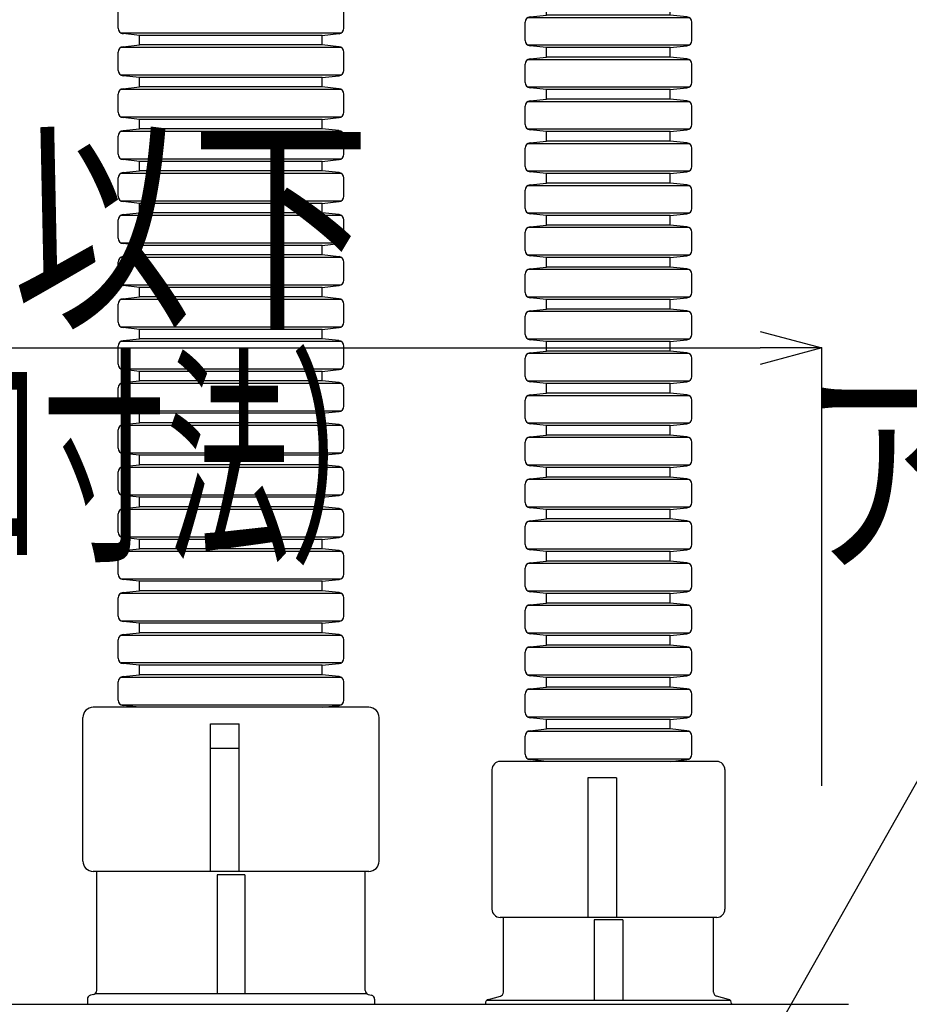
# Model space of a CAD drawing. Units: millimetres. Extents: x 8906 to 10241, y -3210 to -2317.
# Drawn here: x 9237 to 9345, y -2741 to -2621 of the extents above; entities that cross this region are included whole.
import ezdxf
from ezdxf.enums import TextEntityAlignment as Align

# ---------------------------------------------------------------- set-up
doc = ezdxf.new("R2010")
doc.units = ezdxf.units.MM
doc.header["$LTSCALE"] = 3
for name, color, linetype in [('ケーブル', 7, 'Continuous'), ('文字･寸法', 7, 'Continuous'), ('電線管', 7, 'Continuous')]:
    doc.layers.add(name, color=color, linetype=linetype)
doc.styles.add('DIMFONT1', font='msgothic.ttc', dxfattribs={"width": 0.76912})
doc.styles.add('STYLE3', font='msgothic.ttc')
doc.dimstyles.new('DIM001', dxfattribs={"dimscale": 15, "dimtxt": 1.386, "dimasz": 0.5, "dimexe": 0, "dimexo": 0, "dimgap": 0.2, "dimtad": 3, "dimdec": 1, "dimrnd": 0.1, "dimdsep": 46, "dimlunit": 6, "dimtxsty": 'DIMFONT1', "dimblk": 'OPEN30', "dimcen": 0.09, "dimclrd": 7, "dimclre": 7, "dimclrt": 7, "dimadec": 0, "dimazin": 0, "dimtfac": 1, "dimtdec": 4, "dimtmove": 0, "dimatfit": 3, "dimfxl": 1, "dimtolj": 1, "dimtzin": 0, "dimarcsym": 0})

# ---------------------------------------------------------------- blocks, each defined once
blk = doc.blocks.new('INS-G65J2')
at = {"layer": '電線管', "color": 7, "linetype": 'Continuous', "lineweight": -3}
for p, q in [((-11.13, 21.87), (-11.13, 23.03)), ((11.13, 21.87), (11.13, 23.03)), ((-13.16, 21.65), (-11.13, 21.87)), ((11.13, 21.87), (-11.13, 21.87)), ((13.16, 21.65), (11.13, 21.87)), ((-13.75, 18.78), (-13.75, 21)), ((-13.38, 21.59), (13.38, 21.59)), ((13.75, 18.78), (13.75, 21)), ((13.38, 18.19), (-13.38, 18.19)), ((-11.13, 17.91), (-13.16, 18.13)), ((11.13, 17.91), (13.16, 18.13)), ((-11.13, 16.75), (-11.13, 17.91)), ((11.13, 17.91), (-11.13, 17.91)), ((11.13, 16.75), (11.13, 17.91)), ((-13.75, 13.66), (-13.75, 15.89)), ((-13.38, 16.47), (13.38, 16.47)), ((-13.16, 16.54), (-11.13, 16.75)), ((11.13, 16.75), (-11.13, 16.75)), ((13.16, 16.54), (11.13, 16.75)), ((13.75, 13.66), (13.75, 15.89)), ((13.38, 13.07), (-13.38, 13.07)), ((-11.13, 12.79), (-13.16, 13.01)), ((-11.13, 11.63), (-11.13, 12.79)), ((11.13, 12.79), (-11.13, 12.79)), ((11.13, 12.79), (13.16, 13.01)), ((11.13, 11.63), (11.13, 12.79)), ((-13.38, 11.36), (13.38, 11.36)), ((-13.16, 11.42), (-11.13, 11.63)), ((11.13, 11.63), (-11.13, 11.63)), ((13.16, 11.42), (11.13, 11.63)), ((-13.75, 8.54), (-13.75, 10.77)), ((13.75, 8.54), (13.75, 10.77)), ((13.38, 7.95), (-13.38, 7.95)), ((-11.13, 7.68), (-13.16, 7.89)), ((-11.13, 6.51), (-11.13, 7.68)), ((11.13, 7.68), (-11.13, 7.68)), ((11.13, 7.68), (13.16, 7.89)), ((11.13, 6.51), (11.13, 7.68)), ((-13.38, 6.24), (13.38, 6.24)), ((-13.16, 6.3), (-11.13, 6.51)), ((11.13, 6.51), (-11.13, 6.51)), ((13.16, 6.3), (11.13, 6.51)), ((-13.75, 3.42), (-13.75, 5.65)), ((13.75, 3.42), (13.75, 5.65)), ((13.38, 2.83), (-13.38, 2.83)), ((-11.13, 2.56), (-13.16, 2.77)), ((11.13, 2.56), (-11.13, 2.56)), ((-11.13, 1.4), (-11.13, 2.56)), ((11.13, 2.56), (13.16, 2.77)), ((11.13, 1.4), (11.13, 2.56)), ((-13.16, 1.18), (-11.13, 1.4)), ((11.13, 1.4), (-11.13, 1.4)), ((13.16, 1.18), (11.13, 1.4)), ((-13.75, -1.69), (-13.75, 0.53)), ((-13.38, 1.12), (13.38, 1.12)), ((13.75, -1.69), (13.75, 0.53)), ((13.38, -2.28), (-13.38, -2.28)), ((-11.13, -2.56), (-13.16, -2.34)), ((11.13, -2.56), (13.16, -2.34)), ((-11.13, -3.72), (-11.13, -2.56)), ((11.13, -2.56), (-11.13, -2.56)), ((11.13, -3.72), (11.13, -2.56)), ((-13.75, -6.81), (-13.75, -4.59)), ((-13.38, -4), (13.38, -4)), ((-13.16, -3.93), (-11.13, -3.72)), ((11.13, -3.72), (-11.13, -3.72)), ((13.16, -3.93), (11.13, -3.72)), ((13.75, -6.81), (13.75, -4.59)), ((13.38, -7.4), (-13.38, -7.4)), ((-11.13, -7.68), (-13.16, -7.46)), ((-11.13, -8.84), (-11.13, -7.68)), ((11.13, -7.68), (-11.13, -7.68)), ((11.13, -7.68), (13.16, -7.46)), ((11.13, -8.84), (11.13, -7.68)), ((-13.38, -9.11), (13.38, -9.11)), ((-13.16, -9.05), (-11.13, -8.84)), ((11.13, -8.84), (-11.13, -8.84)), ((13.16, -9.05), (11.13, -8.84)), ((-13.75, -11.93), (-13.75, -9.7)), ((13.75, -11.93), (13.75, -9.7)), ((13.38, -12.52), (-13.38, -12.52)), ((-11.13, -12.79), (-13.16, -12.58)), ((-11.13, -13.96), (-11.13, -12.79)), ((11.13, -12.79), (-11.13, -12.79)), ((11.13, -12.79), (13.16, -12.58)), ((11.13, -13.96), (11.13, -12.79)), ((-13.38, -14.23), (13.38, -14.23)), ((-13.16, -14.17), (-11.13, -13.96)), ((11.13, -13.96), (-11.13, -13.96)), ((13.16, -14.17), (11.13, -13.96)), ((-13.75, -17.05), (-13.75, -14.82)), ((13.75, -17.05), (13.75, -14.82)), ((13.38, -17.64), (-13.38, -17.64)), ((-11.13, -17.91), (-13.16, -17.7)), ((-11.13, -19.07), (-11.13, -17.91)), ((11.13, -17.91), (-11.13, -17.91)), ((11.13, -17.91), (13.16, -17.7)), ((11.13, -19.07), (11.13, -17.91)), ((-13.16, -19.29), (-11.13, -19.07)), ((11.13, -19.07), (-11.13, -19.07)), ((13.16, -19.29), (11.13, -19.07)), ((-13.75, -22.16), (-13.75, -19.94)), ((-13.38, -19.35), (13.38, -19.35)), ((13.75, -22.16), (13.75, -19.94)), ((13.38, -22.75), (-13.38, -22.75)), ((-11.13, -23.03), (-13.16, -22.82)), ((11.13, -23.03), (-11.13, -23.03)), ((11.13, -23.03), (13.16, -22.82))]:
    blk.add_line(p, q, dxfattribs=at)
for centre, start, end in [((-13.09, 21), 96, 180), ((13.1, 21), 0, 84), ((-13.09, 18.78), 180, 264), ((13.1, 18.78), 276, 0), ((-13.09, 15.89), 96, 180), ((13.1, 15.89), 0, 84), ((-13.09, 13.66), 180, 264), ((13.1, 13.66), 276, 0), ((-13.09, 10.77), 96, 180), ((13.1, 10.77), 0, 84), ((-13.09, 8.54), 180, 264), ((13.1, 8.54), 276, 0), ((-13.09, 5.65), 96, 180), ((13.1, 5.65), 0, 84), ((-13.09, 3.42), 180, 264), ((13.1, 3.42), 276, 0), ((-13.09, 0.53), 96, 180), ((13.1, 0.53), 0, 84), ((-13.09, -1.69), 180, 264), ((13.1, -1.69), 276, 0), ((-13.09, -4.59), 96, 180), ((13.1, -4.59), 0, 84), ((-13.09, -6.81), 180, 264), ((13.1, -6.81), 276, 0), ((-13.09, -9.7), 96, 180), ((13.1, -9.7), 0, 84), ((-13.09, -11.93), 180, 264), ((13.1, -11.93), 276, 0), ((-13.09, -14.82), 96, 180), ((13.1, -14.82), 0, 84), ((-13.09, -17.05), 180, 264), ((13.1, -17.05), 276, 0), ((-13.09, -19.94), 96, 180), ((13.1, -19.94), 0, 84), ((-13.09, -22.16), 180, 264), ((13.1, -22.16), 276, 0)]:
    blk.add_arc(centre, 0.655, start, end, dxfattribs=at)
blk = doc.blocks.new('INS-G744I')
at = {"layer": '電線管', "color": 7, "linetype": 'Continuous', "lineweight": -3}
for p, q in [((-11.13, 24.43), (-11.13, 25.59)), ((11.13, 24.43), (11.13, 25.59)), ((-13.38, 24.15), (13.38, 24.15)), ((-13.16, 24.21), (-11.13, 24.43)), ((11.13, 24.43), (-11.13, 24.43)), ((13.16, 24.21), (11.13, 24.43)), ((-13.75, 21.34), (-13.75, 23.56)), ((13.75, 21.34), (13.75, 23.56)), ((13.38, 20.75), (-13.38, 20.75)), ((-11.13, 20.47), (-13.16, 20.68)), ((-11.13, 19.31), (-11.13, 20.47)), ((11.13, 20.47), (-11.13, 20.47)), ((11.13, 20.47), (13.16, 20.68)), ((11.13, 19.31), (11.13, 20.47)), ((-13.16, 19.1), (-11.13, 19.31)), ((11.13, 19.31), (-11.13, 19.31)), ((13.16, 19.1), (11.13, 19.31)), ((-13.75, 16.22), (-13.75, 18.44)), ((-13.38, 19.03), (13.38, 19.03)), ((13.75, 16.22), (13.75, 18.44)), ((13.38, 15.63), (-13.38, 15.63)), ((-11.13, 15.35), (-13.16, 15.57)), ((-11.13, 14.19), (-11.13, 15.35)), ((11.13, 15.35), (-11.13, 15.35)), ((11.13, 15.35), (13.16, 15.57)), ((11.13, 14.19), (11.13, 15.35)), ((-13.75, 11.1), (-13.75, 13.33)), ((-13.38, 13.92), (13.38, 13.92)), ((-13.16, 13.98), (-11.13, 14.19)), ((11.13, 14.19), (-11.13, 14.19)), ((13.16, 13.98), (11.13, 14.19)), ((13.75, 11.1), (13.75, 13.33)), ((13.38, 10.51), (-13.38, 10.51)), ((-11.13, 10.24), (-13.16, 10.45)), ((-11.13, 9.07), (-11.13, 10.24)), ((11.13, 10.24), (-11.13, 10.24)), ((11.13, 10.24), (13.16, 10.45)), ((11.13, 9.07), (11.13, 10.24)), ((-13.38, 8.8), (13.38, 8.8)), ((-13.16, 8.86), (-11.13, 9.07)), ((11.13, 9.07), (-11.13, 9.07)), ((13.16, 8.86), (11.13, 9.07)), ((-13.75, 5.98), (-13.75, 8.21)), ((13.75, 5.98), (13.75, 8.21)), ((13.38, 5.39), (-13.38, 5.39)), ((-11.13, 5.12), (-13.16, 5.33)), ((11.13, 5.12), (-11.13, 5.12)), ((-11.13, 3.96), (-11.13, 5.12)), ((11.13, 5.12), (13.16, 5.33)), ((11.13, 3.96), (11.13, 5.12)), ((-13.38, 3.68), (13.38, 3.68)), ((-13.16, 3.74), (-11.13, 3.96)), ((11.13, 3.96), (-11.13, 3.96)), ((13.16, 3.74), (11.13, 3.96)), ((-13.75, 0.87), (-13.75, 3.09)), ((13.75, 0.87), (13.75, 3.09)), ((13.38, 0.28), (-13.38, 0.28)), ((-11.13, 0), (-13.16, 0.21)), ((-11.13, -1.16), (-11.13, 0)), ((11.13, 0), (-11.13, 0)), ((11.13, 0), (13.16, 0.21)), ((11.13, -1.16), (11.13, 0)), ((-13.16, -1.38), (-11.13, -1.16)), ((11.13, -1.16), (-11.13, -1.16)), ((13.16, -1.38), (11.13, -1.16)), ((-13.75, -4.25), (-13.75, -2.03)), ((-13.38, -1.44), (13.38, -1.44)), ((13.75, -4.25), (13.75, -2.03)), ((13.38, -4.84), (-13.38, -4.84)), ((-11.13, -5.12), (-13.16, -4.9)), ((-11.13, -6.28), (-11.13, -5.12)), ((11.13, -5.12), (-11.13, -5.12)), ((11.13, -5.12), (13.16, -4.9)), ((11.13, -6.28), (11.13, -5.12)), ((-13.75, -9.37), (-13.75, -7.14)), ((-13.38, -6.55), (13.38, -6.55)), ((-13.16, -6.49), (-11.13, -6.28)), ((11.13, -6.28), (-11.13, -6.28)), ((13.16, -6.49), (11.13, -6.28)), ((13.75, -9.37), (13.75, -7.14)), ((13.38, -9.96), (-13.38, -9.96)), ((-11.13, -10.23), (-13.16, -10.02)), ((-11.13, -11.4), (-11.13, -10.23)), ((11.13, -10.23), (-11.13, -10.23)), ((11.13, -10.23), (13.16, -10.02)), ((11.13, -11.4), (11.13, -10.23)), ((-13.38, -11.67), (13.38, -11.67)), ((-13.16, -11.61), (-11.13, -11.4)), ((11.13, -11.4), (-11.13, -11.4)), ((13.16, -11.61), (11.13, -11.4)), ((-13.75, -14.49), (-13.75, -12.26)), ((13.75, -14.49), (13.75, -12.26)), ((13.38, -15.08), (-13.38, -15.08)), ((-11.13, -15.35), (-13.16, -15.14)), ((-11.13, -16.51), (-11.13, -15.35)), ((11.13, -15.35), (-11.13, -15.35)), ((11.13, -15.35), (13.16, -15.14)), ((11.13, -16.51), (11.13, -15.35)), ((-13.38, -16.79), (13.38, -16.79)), ((-13.16, -16.73), (-11.13, -16.51)), ((11.13, -16.51), (-11.13, -16.51)), ((13.16, -16.73), (11.13, -16.51)), ((-13.75, -19.61), (-13.75, -17.38)), ((13.75, -19.61), (13.75, -17.38)), ((13.38, -20.19), (-13.38, -20.19)), ((-11.13, -20.47), (-13.16, -20.26)), ((11.13, -20.47), (13.16, -20.26)), ((11.13, -20.47), (-11.13, -20.47)), ((-11.13, -21.63), (-11.13, -20.47)), ((11.13, -21.63), (11.13, -20.47)), ((-13.75, -24.72), (-13.75, -22.5)), ((-13.38, -21.91), (13.38, -21.91)), ((-13.16, -21.85), (-11.13, -21.63)), ((11.13, -21.63), (-11.13, -21.63)), ((13.16, -21.85), (11.13, -21.63)), ((13.75, -24.72), (13.75, -22.5)), ((13.38, -25.31), (-13.38, -25.31)), ((-11.13, -25.59), (-13.16, -25.37)), ((11.13, -25.59), (-11.13, -25.59)), ((11.13, -25.59), (13.16, -25.37))]:
    blk.add_line(p, q, dxfattribs=at)
for centre, start, end in [((-13.09, 23.56), 96, 180), ((13.1, 23.56), 0, 84), ((-13.09, 21.34), 180, 264), ((13.1, 21.34), 276, 0), ((-13.09, 18.44), 96, 180), ((13.1, 18.44), 0, 84), ((-13.09, 16.22), 180, 264), ((13.1, 16.22), 276, 0), ((-13.09, 13.33), 96, 180), ((13.1, 13.33), 0, 84), ((-13.09, 11.1), 180, 264), ((13.1, 11.1), 276, 0), ((-13.09, 8.21), 96, 180), ((13.1, 8.21), 0, 84), ((-13.09, 5.98), 180, 264), ((13.1, 5.98), 276, 0), ((-13.09, 3.09), 96, 180), ((13.1, 3.09), 0, 84), ((-13.09, 0.87), 180, 264), ((13.1, 0.87), 276, 0), ((-13.09, -2.03), 96, 180), ((13.1, -2.03), 0, 84), ((-13.09, -4.25), 180, 264), ((13.1, -4.25), 276, 0), ((-13.09, -7.14), 96, 180), ((13.1, -7.14), 0, 84), ((-13.09, -9.37), 180, 264), ((13.1, -9.37), 276, 0), ((-13.09, -12.26), 96, 180), ((13.1, -12.26), 0, 84), ((-13.09, -14.49), 180, 264), ((13.1, -14.49), 276, 0), ((-13.09, -17.38), 96, 180), ((13.1, -17.38), 0, 84), ((-13.09, -19.61), 180, 264), ((13.1, -19.61), 276, 0), ((-13.09, -22.5), 96, 180), ((13.1, -22.5), 0, 84), ((-13.09, -24.72), 180, 264), ((13.1, -24.72), 276, 0)]:
    blk.add_arc(centre, 0.655, start, end, dxfattribs=at)
blk = doc.blocks.new('INS-G8MSA')
at = {"layer": '電線管', "color": 7, "linetype": 'Continuous', "lineweight": -3}
for p, q in [((-7.53, 24.43), (-7.53, 25.59)), ((7.53, 24.43), (7.53, 25.59)), ((-9.78, 24.15), (9.78, 24.15)), ((-9.56, 24.21), (-7.53, 24.43)), ((7.53, 24.43), (-7.53, 24.43)), ((9.56, 24.21), (7.53, 24.43)), ((-10.15, 21.34), (-10.15, 23.56)), ((10.15, 21.34), (10.15, 23.56)), ((9.78, 20.75), (-9.78, 20.75)), ((-7.53, 20.47), (-9.56, 20.68)), ((-7.53, 19.31), (-7.53, 20.47)), ((7.53, 20.47), (-7.53, 20.47)), ((7.53, 20.47), (9.56, 20.68)), ((7.53, 19.31), (7.53, 20.47)), ((-9.56, 19.09), (-7.53, 19.31)), ((7.53, 19.31), (-7.53, 19.31)), ((9.56, 19.09), (7.53, 19.31)), ((-10.15, 16.22), (-10.15, 18.44)), ((-9.78, 19.03), (9.78, 19.03)), ((10.15, 16.22), (10.15, 18.44)), ((9.78, 15.63), (-9.78, 15.63)), ((-7.53, 15.35), (-9.56, 15.57)), ((-7.53, 14.19), (-7.53, 15.35)), ((7.53, 15.35), (-7.53, 15.35)), ((7.53, 15.35), (9.56, 15.57)), ((7.53, 14.19), (7.53, 15.35)), ((-10.15, 11.1), (-10.15, 13.33)), ((-9.78, 13.92), (9.78, 13.92)), ((-9.56, 13.98), (-7.53, 14.19)), ((7.53, 14.19), (-7.53, 14.19)), ((9.56, 13.98), (7.53, 14.19)), ((10.15, 11.1), (10.15, 13.33)), ((9.78, 10.51), (-9.78, 10.51)), ((-7.53, 10.24), (-9.56, 10.45)), ((-7.53, 9.07), (-7.53, 10.24)), ((7.53, 10.24), (-7.53, 10.24)), ((7.53, 10.24), (9.56, 10.45)), ((7.53, 9.07), (7.53, 10.24)), ((-9.78, 8.8), (9.78, 8.8)), ((-9.56, 8.86), (-7.53, 9.07)), ((7.53, 9.07), (-7.53, 9.07)), ((9.56, 8.86), (7.53, 9.07)), ((-10.15, 5.98), (-10.15, 8.21)), ((10.15, 5.98), (10.15, 8.21)), ((9.78, 5.39), (-9.78, 5.39)), ((-7.53, 5.12), (-9.56, 5.33)), ((7.53, 5.12), (-7.53, 5.12)), ((-7.53, 3.96), (-7.53, 5.12)), ((7.53, 5.12), (9.56, 5.33)), ((7.53, 3.96), (7.53, 5.12)), ((-9.78, 3.68), (9.78, 3.68)), ((-9.56, 3.74), (-7.53, 3.96)), ((7.53, 3.96), (-7.53, 3.96)), ((9.56, 3.74), (7.53, 3.96)), ((-10.15, 0.86), (-10.15, 3.09)), ((10.15, 0.86), (10.15, 3.09)), ((9.78, 0.28), (-9.78, 0.28)), ((-7.53, 0), (-9.56, 0.21)), ((-7.53, -1.16), (-7.53, 0)), ((7.53, 0), (-7.53, 0)), ((7.53, 0), (9.56, 0.21)), ((7.53, -1.16), (7.53, 0)), ((-9.56, -1.38), (-7.53, -1.16)), ((7.53, -1.16), (-7.53, -1.16)), ((9.56, -1.38), (7.53, -1.16)), ((-10.15, -4.25), (-10.15, -2.03)), ((-9.78, -1.44), (9.78, -1.44)), ((10.15, -4.25), (10.15, -2.03)), ((9.78, -4.84), (-9.78, -4.84)), ((-7.53, -5.12), (-9.56, -4.9)), ((-7.53, -6.28), (-7.53, -5.12)), ((7.53, -5.12), (-7.53, -5.12)), ((7.53, -5.12), (9.56, -4.9)), ((7.53, -6.28), (7.53, -5.12)), ((-10.15, -9.37), (-10.15, -7.14)), ((-9.78, -6.56), (9.78, -6.56)), ((-9.56, -6.49), (-7.53, -6.28)), ((7.53, -6.28), (-7.53, -6.28)), ((9.56, -6.49), (7.53, -6.28)), ((10.15, -9.37), (10.15, -7.14)), ((9.78, -9.96), (-9.78, -9.96)), ((-7.53, -10.24), (-9.56, -10.02)), ((-7.53, -11.4), (-7.53, -10.24)), ((7.53, -10.24), (-7.53, -10.24)), ((7.53, -10.24), (9.56, -10.02)), ((7.53, -11.4), (7.53, -10.24)), ((-9.78, -11.67), (9.78, -11.67)), ((-9.56, -11.61), (-7.53, -11.4)), ((7.53, -11.4), (-7.53, -11.4)), ((9.56, -11.61), (7.53, -11.4)), ((-10.15, -14.49), (-10.15, -12.26)), ((10.15, -14.49), (10.15, -12.26)), ((9.78, -15.08), (-9.78, -15.08)), ((-7.53, -15.35), (-9.56, -15.14)), ((-7.53, -16.52), (-7.53, -15.35)), ((7.53, -15.35), (-7.53, -15.35)), ((7.53, -15.35), (9.56, -15.14)), ((7.53, -16.52), (7.53, -15.35)), ((-9.78, -16.79), (9.78, -16.79)), ((-9.56, -16.73), (-7.53, -16.52)), ((7.53, -16.52), (-7.53, -16.52)), ((9.56, -16.73), (7.53, -16.52)), ((-10.15, -19.61), (-10.15, -17.38)), ((10.15, -19.61), (10.15, -17.38)), ((9.78, -20.2), (-9.78, -20.2)), ((-7.53, -20.47), (-9.56, -20.26)), ((7.53, -20.47), (9.56, -20.26)), ((7.53, -20.47), (-7.53, -20.47)), ((-7.53, -21.63), (-7.53, -20.47)), ((7.53, -21.63), (7.53, -20.47)), ((-10.15, -24.72), (-10.15, -22.5)), ((-9.78, -21.91), (9.78, -21.91)), ((-9.56, -21.85), (-7.53, -21.63)), ((7.53, -21.63), (-7.53, -21.63)), ((9.56, -21.85), (7.53, -21.63)), ((10.15, -24.72), (10.15, -22.5)), ((9.78, -25.31), (-9.78, -25.31)), ((-7.53, -25.59), (-9.56, -25.37)), ((7.53, -25.59), (-7.53, -25.59)), ((7.53, -25.59), (9.56, -25.37))]:
    blk.add_line(p, q, dxfattribs=at)
for centre, start, end in [((-9.49, 23.56), 96, 180), ((9.5, 23.56), 0, 84), ((-9.49, 21.34), 180, 264), ((9.5, 21.34), 276, 0), ((-9.49, 18.44), 96, 180), ((9.5, 18.44), 0, 84), ((-9.49, 16.22), 180, 264), ((9.5, 16.22), 276, 0), ((-9.49, 13.33), 96, 180), ((9.5, 13.33), 0, 84), ((-9.49, 11.1), 180, 264), ((9.5, 11.1), 276, 0), ((-9.49, 8.21), 96, 180), ((9.5, 8.21), 0, 84), ((-9.49, 5.98), 180, 264), ((9.5, 5.98), 276, 0), ((-9.49, 3.09), 96, 180), ((9.5, 3.09), 0, 84), ((-9.49, 0.86), 180, 264), ((9.5, 0.86), 276, 0), ((-9.49, -2.03), 96, 180), ((9.5, -2.03), 0, 84), ((-9.49, -4.25), 180, 264), ((9.5, -4.25), 276, 0), ((-9.49, -7.14), 96, 180), ((9.5, -7.14), 0, 84), ((-9.49, -9.37), 180, 264), ((9.5, -9.37), 276, 0), ((-9.49, -12.26), 96, 180), ((9.5, -12.26), 0, 84), ((-9.49, -14.49), 180, 264), ((9.5, -14.49), 276, 0), ((-9.49, -17.38), 96, 180), ((9.5, -17.38), 0, 84), ((-9.49, -19.61), 180, 264), ((9.5, -19.61), 276, 0), ((-9.49, -22.5), 96, 180), ((9.5, -22.5), 0, 84), ((-9.49, -24.72), 180, 264), ((9.5, -24.72), 276, 0)]:
    blk.add_arc(centre, 0.655, start, end, dxfattribs=at)
blk = doc.blocks.new('INS-G70RX')
at = {"layer": '電線管', "color": 7, "linetype": 'Continuous', "lineweight": -3}
for p, q in [((-7.53, 21.87), (-7.53, 23.03)), ((7.53, 21.87), (7.53, 23.03)), ((-9.56, 21.65), (-7.53, 21.87)), ((7.53, 21.87), (-7.53, 21.87)), ((9.56, 21.65), (7.53, 21.87)), ((-10.15, 18.78), (-10.15, 21)), ((-9.78, 21.59), (9.78, 21.59)), ((10.15, 18.78), (10.15, 21)), ((9.78, 18.19), (-9.78, 18.19)), ((-7.53, 17.91), (-9.56, 18.13)), ((7.53, 17.91), (9.56, 18.13)), ((-7.53, 16.75), (-7.53, 17.91)), ((7.53, 17.91), (-7.53, 17.91)), ((7.53, 16.75), (7.53, 17.91)), ((-10.15, 13.66), (-10.15, 15.89)), ((-9.78, 16.47), (9.78, 16.47)), ((-9.56, 16.54), (-7.53, 16.75)), ((7.53, 16.75), (-7.53, 16.75)), ((9.56, 16.54), (7.53, 16.75)), ((10.15, 13.66), (10.15, 15.89)), ((9.78, 13.07), (-9.78, 13.07)), ((-7.53, 12.79), (-9.56, 13.01)), ((-7.53, 11.63), (-7.53, 12.79)), ((7.53, 12.79), (-7.53, 12.79)), ((7.53, 12.79), (9.56, 13.01)), ((7.53, 11.63), (7.53, 12.79)), ((-9.78, 11.36), (9.78, 11.36)), ((-9.56, 11.42), (-7.53, 11.63)), ((7.53, 11.63), (-7.53, 11.63)), ((9.56, 11.42), (7.53, 11.63)), ((-10.15, 8.54), (-10.15, 10.77)), ((10.15, 8.54), (10.15, 10.77)), ((9.78, 7.95), (-9.78, 7.95)), ((-7.53, 7.68), (-9.56, 7.89)), ((-7.53, 6.51), (-7.53, 7.68)), ((7.53, 7.68), (-7.53, 7.68)), ((7.53, 7.68), (9.56, 7.89)), ((7.53, 6.51), (7.53, 7.68)), ((-9.78, 6.24), (9.78, 6.24)), ((-9.56, 6.3), (-7.53, 6.51)), ((7.53, 6.51), (-7.53, 6.51)), ((9.56, 6.3), (7.53, 6.51)), ((-10.15, 3.42), (-10.15, 5.65)), ((10.15, 3.42), (10.15, 5.65)), ((9.78, 2.83), (-9.78, 2.83)), ((-7.53, 2.56), (-9.56, 2.77)), ((7.53, 2.56), (-7.53, 2.56)), ((-7.53, 1.4), (-7.53, 2.56)), ((7.53, 2.56), (9.56, 2.77)), ((7.53, 1.4), (7.53, 2.56)), ((-9.56, 1.18), (-7.53, 1.4)), ((7.53, 1.4), (-7.53, 1.4)), ((9.56, 1.18), (7.53, 1.4)), ((-10.15, -1.69), (-10.15, 0.53)), ((-9.78, 1.12), (9.78, 1.12)), ((10.15, -1.69), (10.15, 0.53)), ((9.78, -2.28), (-9.78, -2.28)), ((-7.53, -2.56), (-9.56, -2.34)), ((7.53, -2.56), (9.56, -2.34)), ((-7.53, -3.72), (-7.53, -2.56)), ((7.53, -2.56), (-7.53, -2.56)), ((7.53, -3.72), (7.53, -2.56)), ((-10.15, -6.81), (-10.15, -4.59)), ((-9.78, -4), (9.78, -4)), ((-9.56, -3.93), (-7.53, -3.72)), ((7.53, -3.72), (-7.53, -3.72)), ((9.56, -3.93), (7.53, -3.72)), ((10.15, -6.81), (10.15, -4.59)), ((9.78, -7.4), (-9.78, -7.4)), ((-7.53, -7.68), (-9.56, -7.46)), ((-7.53, -8.84), (-7.53, -7.68)), ((7.53, -7.68), (-7.53, -7.68)), ((7.53, -7.68), (9.56, -7.46)), ((7.53, -8.84), (7.53, -7.68)), ((-9.78, -9.11), (9.78, -9.11)), ((-9.56, -9.05), (-7.53, -8.84)), ((7.53, -8.84), (-7.53, -8.84)), ((9.56, -9.05), (7.53, -8.84)), ((-10.15, -11.93), (-10.15, -9.7)), ((10.15, -11.93), (10.15, -9.7)), ((9.78, -12.52), (-9.78, -12.52)), ((-7.53, -12.79), (-9.56, -12.58)), ((-7.53, -13.96), (-7.53, -12.79)), ((7.53, -12.79), (-7.53, -12.79)), ((7.53, -12.79), (9.56, -12.58)), ((7.53, -13.96), (7.53, -12.79)), ((-9.78, -14.23), (9.78, -14.23)), ((-9.56, -14.17), (-7.53, -13.96)), ((7.53, -13.96), (-7.53, -13.96)), ((9.56, -14.17), (7.53, -13.96)), ((-10.15, -17.05), (-10.15, -14.82)), ((10.15, -17.05), (10.15, -14.82)), ((9.78, -17.64), (-9.78, -17.64)), ((-7.53, -17.91), (-9.56, -17.7)), ((-7.53, -19.07), (-7.53, -17.91)), ((7.53, -17.91), (-7.53, -17.91)), ((7.53, -17.91), (9.56, -17.7)), ((7.53, -19.07), (7.53, -17.91)), ((-9.56, -19.29), (-7.53, -19.07)), ((7.53, -19.07), (-7.53, -19.07)), ((9.56, -19.29), (7.53, -19.07)), ((-10.15, -22.16), (-10.15, -19.94)), ((-9.78, -19.35), (9.78, -19.35)), ((10.15, -22.16), (10.15, -19.94)), ((9.78, -22.75), (-9.78, -22.75)), ((-7.53, -23.03), (-9.56, -22.82)), ((7.53, -23.03), (-7.53, -23.03)), ((7.53, -23.03), (9.56, -22.82))]:
    blk.add_line(p, q, dxfattribs=at)
for centre, start, end in [((-9.49, 21), 96, 180), ((9.5, 21), 0, 84), ((-9.49, 18.78), 180, 264), ((9.5, 18.78), 276, 0), ((-9.49, 15.89), 96, 180), ((9.5, 15.89), 0, 84), ((-9.49, 13.66), 180, 264), ((9.5, 13.66), 276, 0), ((-9.49, 10.77), 96, 180), ((9.5, 10.77), 0, 84), ((-9.49, 8.54), 180, 264), ((9.5, 8.54), 276, 0), ((-9.49, 5.65), 96, 180), ((9.5, 5.65), 0, 84), ((-9.49, 3.42), 180, 264), ((9.5, 3.42), 276, 0), ((-9.49, 0.53), 96, 180), ((9.5, 0.53), 0, 84), ((-9.49, -1.69), 180, 264), ((9.5, -1.69), 276, 0), ((-9.49, -4.59), 96, 180), ((9.5, -4.59), 0, 84), ((-9.49, -6.81), 180, 264), ((9.5, -6.81), 276, 0), ((-9.49, -9.7), 96, 180), ((9.5, -9.7), 0, 84), ((-9.49, -11.93), 180, 264), ((9.5, -11.93), 276, 0), ((-9.49, -14.82), 96, 180), ((9.5, -14.82), 0, 84), ((-9.49, -17.05), 180, 264), ((9.5, -17.05), 276, 0), ((-9.49, -19.94), 96, 180), ((9.5, -19.94), 0, 84), ((-9.49, -22.16), 180, 264), ((9.5, -22.16), 276, 0)]:
    blk.add_arc(centre, 0.655, start, end, dxfattribs=at)
blk = doc.blocks.new('INS-G6Z5L')
at = {"layer": '文字･寸法', "color": 7, "linetype": 'Continuous', "lineweight": -3}
blk.add_lwpolyline([(-135.05, -42.71), (-102.85, 14.21), (135.05, 14.21)], dxfattribs=at)
at = {"layer": '文字･寸法', "color": 7, "linetype": 'Continuous', "lineweight": -3, "style": 'STYLE3', "width": 0.76912}
blk.add_text('アウトレットボックス正面', height=20.79, dxfattribs=at).set_placement((133.55, 15.71), align=Align.BOTTOM_RIGHT)
blk = doc.blocks.new('_Open30')
at = {"color": 0, "linetype": 'ByBlock', "lineweight": -2}
for p, q in [((-1, 0.267949), (0, 0)), ((0, 0), (-1, -0.267949)), ((0, 0), (-1, 0))]:
    blk.add_line(p, q, dxfattribs=at)
blk = doc.blocks.new('*D28')
at = {"layer": 'DEFPOINTS', "color": 0}
for p in [(9334.77, -2660.87), (9144.77, -2714.23), (9334.77, -2714.23)]:
    blk.add_point(p, dxfattribs=at)
at = {"layer": '文字･寸法', "color": 7, "linetype": 'Continuous', "lineweight": -2}
for p, q in [((9144.77, -2714.23), (9144.77, -2660.87)), ((9152.27, -2660.87), (9327.27, -2660.87)), ((9334.77, -2714.23), (9334.77, -2660.87))]:
    blk.add_line(p, q, dxfattribs=at)
at = {"layer": '文字･寸法', "color": 7, "lineweight": -2, "xscale": 7.5, "yscale": 7.5, "zscale": 7.5, "rotation": 180}
blk.add_blockref('_Open30', (9144.77, -2660.87), dxfattribs=at)
at = {"layer": '文字･寸法', "color": 7, "lineweight": -2, "xscale": 7.5, "yscale": 7.5, "zscale": 7.5}
blk.add_blockref('_Open30', (9334.77, -2660.87), dxfattribs=at)
at = {"layer": '文字･寸法', "color": 7, "linetype": 'Continuous', "lineweight": -3, "style": 'DIMFONT1', "width": 0.76912}
blk.add_text('190以下', height=20.79, dxfattribs=at).set_placement((9239.77, -2645.87), align=Align.MIDDLE_CENTER)

msp = doc.modelspace()

# ---------------------------------------------------------------- linework, layer by layer
at = {"layer": 'ケーブル', "color": 7, "linetype": 'Continuous', "lineweight": -3}
msp.add_line((9141.52, -2740.87), (9338.02, -2740.87), dxfattribs=at)
at = {"layer": '電線管', "color": 7, "linetype": 'Continuous', "lineweight": -3}
for p, q in [((9279.57, -2704.67), (9245.97, -2704.67)), ((9244.72, -2723.42), (9244.72, -2705.92)), ((9280.82, -2723.42), (9280.82, -2705.92)), ((9260.27, -2724.67), (9260.27, -2706.67)), ((9260.27, -2706.67), (9263.77, -2706.67)), ((9263.77, -2724.67), (9263.77, -2706.67)), ((9260.27, -2709.67), (9263.77, -2709.67)), ((9321.97, -2711.27), (9295.57, -2711.27)), ((9294.57, -2712.27), (9294.57, -2729.27)), ((9322.97, -2712.27), (9322.97, -2729.27)), ((9309.77, -2713.27), (9306.27, -2713.27)), ((9306.27, -2713.27), (9306.27, -2730.27)), ((9309.77, -2713.27), (9309.77, -2730.27)), ((9279.57, -2724.67), (9245.97, -2724.67)), ((9246.42, -2739.18), (9246.42, -2724.67)), ((9264.45, -2725.1), (9261.1, -2725.1)), ((9261.1, -2725.1), (9261.1, -2739.54)), ((9264.45, -2725.1), (9264.45, -2739.54)), ((9279.12, -2739.18), (9279.12, -2724.67)), ((9321.97, -2730.27), (9295.57, -2730.27)), ((9295.97, -2739.39), (9295.97, -2730.27)), ((9310.52, -2730.57), (9307.02, -2730.57)), ((9307.02, -2730.57), (9307.02, -2740.37)), ((9310.52, -2730.57), (9310.52, -2740.37)), ((9321.57, -2739.39), (9321.57, -2730.27)), ((9246.27, -2739.54), (9279.28, -2739.54)), ((9245.27, -2740.25), (9245.27, -2740.87)), ((9246.05, -2739.66), (9245.64, -2739.77)), ((9279.49, -2739.66), (9279.9, -2739.77)), ((9280.27, -2740.25), (9280.27, -2740.87)), ((9293.77, -2740.75), (9293.77, -2740.87)), ((9293.95, -2740.37), (9323.59, -2740.37)), ((9294.14, -2740.27), (9295.6, -2739.88)), ((9323.4, -2740.27), (9321.94, -2739.88)), ((9323.77, -2740.75), (9323.77, -2740.87)), ((9142.16, -2740.87), (9321.85, -2740.87))]:
    msp.add_line(p, q, dxfattribs=at)
for centre, radius, start, end in [((9245.97, -2705.92), 1.25, 90, 180), ((9279.57, -2705.92), 1.25, 0, 90), ((9295.57, -2712.27), 1, 90, 180), ((9321.97, -2712.27), 1, 0, 90), ((9245.97, -2723.42), 1.25, 180, 270), ((9279.57, -2723.42), 1.25, 270, 0), ((9295.57, -2729.27), 1, 180, 270), ((9321.97, -2729.27), 1, 270, 0), ((9245.92, -2739.18), 0.5, 285, 0), ((9279.62, -2739.18), 0.5, 180, 255), ((9295.47, -2739.39), 0.5, 285, 0), ((9322.07, -2739.39), 0.5, 180, 255), ((9245.77, -2740.25), 0.5, 105, 180), ((9279.77, -2740.25), 0.5, 0, 75), ((9294.27, -2740.75), 0.5, 105, 180), ((9323.27, -2740.75), 0.5, 0, 75)]:
    msp.add_arc(centre, radius, start, end, dxfattribs=at)

# ---------------------------------------------------------------- block references
at = {"layer": '文字･寸法'}
msp.add_blockref('INS-G6Z5L', (9460.25, -2708.48), dxfattribs=at)
at = {"layer": '電線管'}
for name, p in [('INS-G65J2', (9262.77, -2630.46)), ('INS-G70RX', (9308.77, -2637.06)), ('INS-G744I', (9262.77, -2679.08)), ('INS-G8MSA', (9308.77, -2685.68))]:
    msp.add_blockref(name, p, dxfattribs=at)

# ---------------------------------------------------------------- texts
at = {"layer": '文字･寸法', "color": 7, "linetype": 'Continuous', "lineweight": -3, "style": 'STYLE3', "width": 0.532468}
msp.add_text('（開口寸法）', height=20.79, dxfattribs=at).set_placement((9239.77, -2663.87), align=Align.TOP_CENTER)

# ---------------------------------------------------------------- dimensions: what is measured, and where the dimension line sits
at = {"layer": '文字･寸法', "color": 7, "linetype": 'Continuous', "lineweight": -3}
dim = msp.add_linear_dim(base=(9334.77, -2660.87), p1=(9144.77, -2714.23), p2=(9334.77, -2714.23), text='<>以下', dimstyle='DIM001', override={"dimtix": 1}, dxfattribs=at)
dim.commit()
dim.dimension.update_dxf_attribs({"geometry": '*D28', "text_midpoint": (9239.77, -2660.87), "dimtype": 160})

doc.saveas('drawing.dxf')
